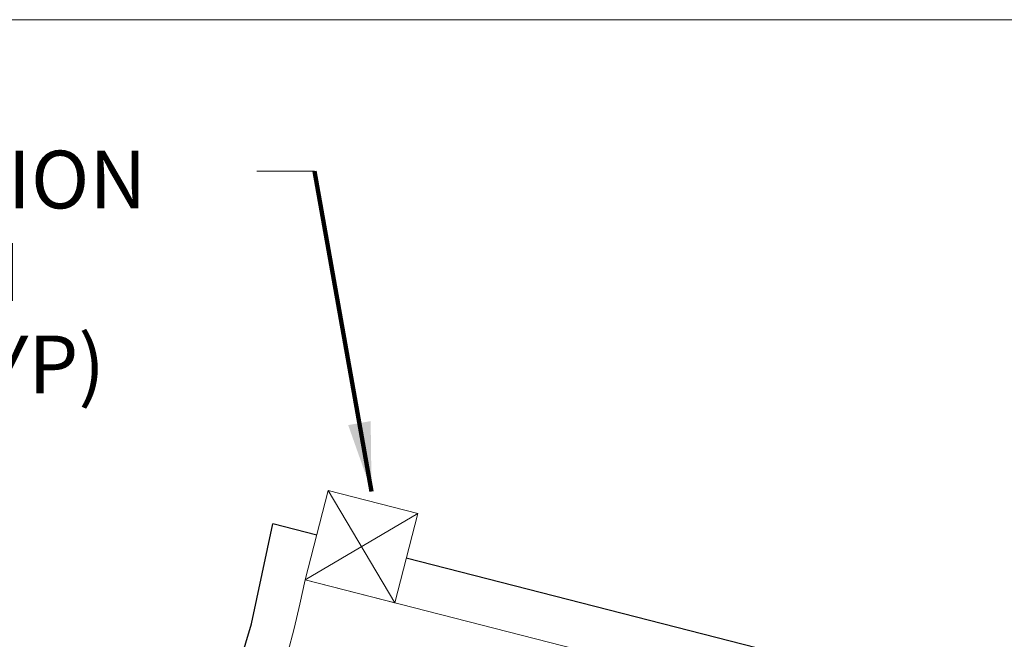
# Model space of a CAD drawing. Units: inches. Extents: x 1000 to 1145, y 1000 to 1022.
# Drawn here: x 1030 to 1032, y 1009 to 1011 of the extents above; entities that cross this region are included whole.
import ezdxf

# ---------------------------------------------------------------- set-up
doc = ezdxf.new("R2010")
doc.units = ezdxf.units.IN
doc.header["$MEASUREMENT"] = 0
doc.linetypes.add('DGN3', pattern=[2.168697, 1.445798, -0.722899])
doc.layers.add('Level 1', color=7, linetype='Continuous', lineweight=0)
doc.styles.add('Styledgn001', font='dgn001.shx')
doc.dimstyles.new('PED [4-12-17]', dxfattribs={"dimtxt": 0.125, "dimasz": 0.15, "dimexe": 0.125, "dimexo": 0.0625, "dimgap": 0.0625, "dimtad": 1, "dimdec": 4, "dimzin": 15, "dimdsep": 46, "dimlunit": 5, "dimtxsty": 'Styledgn001', "dimsah": 1, "dimcen": 0, "dimclrd": 7, "dimclre": 7, "dimclrt": 7, "dimadec": 4, "dimazin": 3, "dimtfac": 1, "dimtdec": 4, "dimtofl": 0, "dimtmove": 0, "dimatfit": 3, "dimfxl": 1, "dimfrac": 1, "dimtolj": 1, "dimtzin": 12, "dimlwd": 0, "dimlwe": 0, "dimarcsym": 0})

# ---------------------------------------------------------------- blocks, each defined once
blk = doc.blocks.new('AnonymousCell86')
at = {"layer": 'Level 1', "color": 7, "linetype": 'Continuous', "lineweight": 0}
blk.add_line((1029.9401, 1010.0167), (1030.0651, 1010.0167), dxfattribs=at)
at = {"layer": 'Level 1', "color": 7, "linetype": 'Continuous', "lineweight": 0, "insert": (1029.8776, 1009.9542), "char_height": 0.125, "attachment_point": 5, "line_spacing_factor": 0.96, "style": 'Styledgn001'}
blk.add_mtext('{\\Fdgn000|c0; }', dxfattribs=at)
blk = doc.blocks.new('AnonymousCell206')
at = {"layer": 'Level 1', "color": 7, "lineweight": 13}
for p, q in [((-0.1217, -0.0721), (-0.072, 0.1217)), ((0.1217, 0.072), (-0.072, 0.1217)), ((-0.072, 0.1217), (0.0721, -0.1217)), ((0.1217, 0.072), (-0.1217, -0.0721)), ((0.0721, -0.1217), (0.1217, 0.072))]:
    blk.add_line(p, q, dxfattribs=at)
at = {"layer": 'Level 1', "color": 7}
blk.add_line((0.0721, -0.1217), (-0.1217, -0.0721), dxfattribs=at)

msp = doc.modelspace()

# ---------------------------------------------------------------- linework, layer by layer
at = {"layer": 'Level 1', "color": 7, "lineweight": 0}
for p, q in [((1026.0425, 1010.8154), (1033.5, 1010.8153)), ((1031.1597, 1009.4377), (1030.5155, 1009.6028))]:
    msp.add_line(p, q, dxfattribs=at)
at = {"layer": 'Level 1', "color": 7, "linetype": 'DGN3', "lineweight": 30}
for p, q in [((1030.5403, 1009.6997), (1030.4452, 1009.7241)), ((1031.7791, 1009.3822), (1030.734, 1009.6501))]:
    msp.add_line(p, q, dxfattribs=at)
msp.add_arc((1027.7723, 1010.1797), 2.7114, 277.629, 350.3267, dxfattribs=at)
at = {"layer": 'Level 1', "color": 7}
msp.add_arc((1027.7723, 1010.1797), 2.8031, 279.5593, 348.1246, dxfattribs=at)

# ---------------------------------------------------------------- block references
at = {"color": 7, "linetype": 'Continuous', "lineweight": 0}
for name, p in [('AnonymousCell86', (0.4706, 0.4706)), ('AnonymousCell206', (1030.6372, 1009.6749))]:
    msp.add_blockref(name, p, dxfattribs=at)

# ---------------------------------------------------------------- texts
at = {"layer": 'Level 1', "color": 7, "lineweight": 13, "insert": (1029.2632, 1010.2693), "char_height": 0.125, "attachment_point": 5, "line_spacing_factor": 0.96, "style": 'Styledgn001'}
msp.add_mtext('{\\Fdgn000|c0;PREFERRED LOCATION \\POF PEDESTRIAN \\PPUSH BUTTON (TYP)}', dxfattribs=at)

# ---------------------------------------------------------------- leaders
at = {"layer": 'Level 1', "color": 7, "linetype": 'Continuous', "lineweight": 0}
msp.add_leader([(1030.6588, 1009.7945), (1030.5357, 1010.4873)], dimstyle='PED [4-12-17]', override={"dimscale": 1, "dimtxt": 0.125, "dimasz": 0.15, "dimgap": 0.0625, "dimtad": 1, "dimclrd": 0, "dimlwd": 65534}, dxfattribs=at)

doc.saveas('drawing.dxf')
